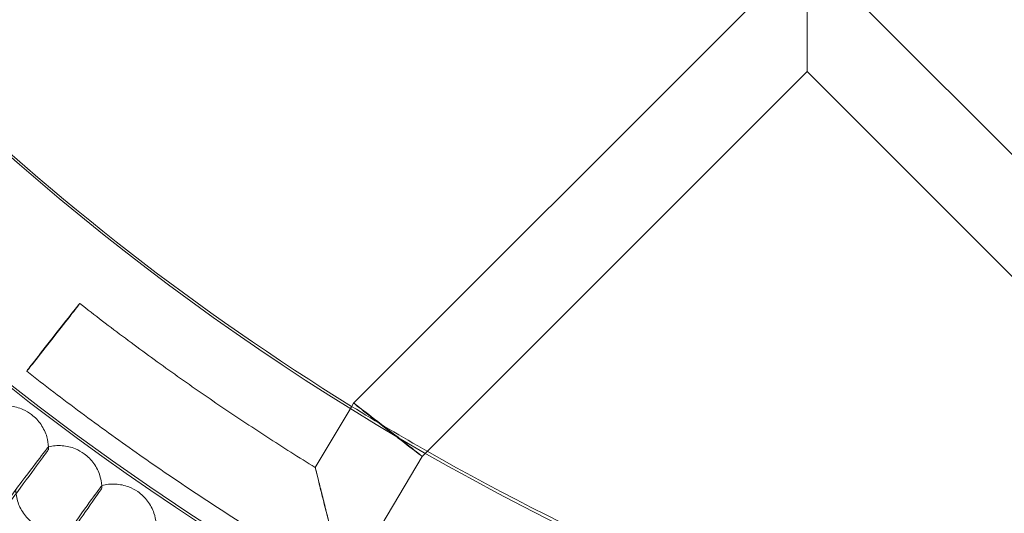
# Model space of a CAD drawing. Units: millimetres. Extents: x 3460 to 9163, y -2799 to 4551.
# Drawn here: x 7300 to 7482, y 470 to 562 of the extents above; entities that cross this region are included whole.
import ezdxf

# ---------------------------------------------------------------- set-up
doc = ezdxf.new("R2010")
doc.units = ezdxf.units.MM

# ---------------------------------------------------------------- blocks, each defined once
blk = doc.blocks.new('A$C71285002')
at = {"color": 0, "linetype": 'Continuous', "lineweight": 0}
for p, q in [((1030.23, 567.52), (957.3, 494.6)), ((1052.86, 567.52), (1118.13, 502.24)), ((1041.54, 556.2), (970.81, 485.47)), ((1041.54, 556.2), (1106.82, 490.93)), ((957.3, 494.6), (956.82, 493.79)), ((956.82, 493.79), (950.18, 482.62)), ((900.62, 486.01), (900.62, 486.47)), ((970.03, 484.7), (955.72, 460.64)), ((970.81, 485.47), (970.03, 484.7)), ((910.53, 478.81), (910.53, 479.27))]:
    blk.add_line(p, q, dxfattribs=at)
at = {"color": 0, "linetype": 'Continuous', "lineweight": 0, "extrusion": (0, 0, -1)}
for centre, major_axis, ratio, start_param, end_param in [((1203.49, 892.95), (502.01, 0), 0.999971, -0.073452, 3.141593), ((1203.49, 892.41), (502.01, 0), 0.999971, 0.125063, 3.01653), ((1203.49, 892.95), (-469.01, 0), 0.999971, -1.017277, -0.80285), ((901.5, 506.82), (-4.93, -6.3), 0.004719, -4.706359, 1.576826), ((1203.49, 892.95), (-469.01, 0), 0.999971, -1.052099, -1.017277), ((963.67, 489.65), (-6.36, 4.95), 0.005997, -1.575461, 0.00075), ((963.67, 489.65), (-6.36, 4.95), 0.005997, 0.00075, 1.566132), ((1203.49, 892.95), (-469.01, 0), 0.999971, -1.265789, -1.052099)]:
    blk.add_ellipse(centre, major_axis=major_axis, ratio=ratio, start_param=start_param, end_param=end_param, dxfattribs=at)
at = {"color": 0, "linetype": 'Continuous', "lineweight": 0}
for centre, major_axis, ratio, start_param, end_param in [((1203.49, 892.41), (-469.01, 0), 0.999971, 0.133913, 3.00768), ((1041.54, 567.52), (0, 11.31), 0, 1.565382, 3.141593), ((1041.54, 567.52), (0, 11.31), 0, 3.141593, 4.706975), ((963.67, 489.65), (-6.36, 4.95), 0.005997, 1.583833, 4.717053), ((963.67, 489.65), (-6.36, 4.95), 0.005997, 1.575461, 1.583833)]:
    blk.add_ellipse(centre, major_axis=major_axis, ratio=ratio, start_param=start_param, end_param=end_param, dxfattribs=at)
for points, knots in [([(1795.49, 892.68), (1795.49, 955.83), (1785.3, 1018.96), (1745.58, 1138.84), (1716.04, 1195.56), (1640.62, 1296.86), (1594.75, 1341.41), (1491.29, 1413.84), (1433.72, 1441.71), (1312.73, 1477.92), (1249.33, 1486.26), (1123.09, 1482.57), (1060.28, 1470.54), (941.6, 1427.33), (885.77, 1396.16), (786.71, 1317.81), (743.51, 1270.65), (674.13, 1165.13), (647.96, 1106.78), (615.3, 984.78), (608.82, 921.16), (616.19, 795.09), (630.05, 732.66), (676.7, 615.3), (709.5, 560.4), (790.7, 463.68), (839.1, 421.88), (946.61, 355.61), (1005.7, 331.15), (1128.6, 302.07), (1192.39, 297.44), (1318.2, 308.49), (1380.2, 324.17), (1496.14, 374.23), (1550.07, 408.61), (1644.38, 492.61), (1684.75, 542.2), (1747.85, 651.6), (1770.57, 711.38), (1791.41, 812.5), (1795.49, 852.59), (1795.49, 892.68)], [0, 0, 0, 0, 0.32, 0.32, 0.64, 0.64, 0.959999, 0.959999, 1.28, 1.28, 1.6, 1.6, 1.92, 1.92, 2.24, 2.24, 2.56, 2.56, 2.88, 2.88, 3.2, 3.2, 3.52, 3.52, 3.84, 3.84, 4.159999, 4.159999, 4.48, 4.48, 4.8, 4.8, 5.12, 5.12, 5.44, 5.44, 5.76, 5.76, 6.08, 6.08, 6.283185, 6.283185, 6.283185, 6.283185]), ([(1779.49, 892.68), (1779.49, 954.12), (1769.58, 1015.55), (1730.93, 1132.19), (1702.19, 1187.38), (1628.81, 1285.94), (1584.17, 1329.29), (1483.51, 1399.76), (1427.5, 1426.87), (1309.78, 1462.1), (1248.09, 1470.21), (1125.26, 1466.63), (1064.15, 1454.92), (948.68, 1412.88), (894.35, 1382.55), (797.98, 1306.32), (755.95, 1260.44), (688.44, 1157.76), (662.98, 1100.99), (631.2, 982.29), (624.89, 920.39), (632.06, 797.73), (645.54, 736.98), (690.94, 622.8), (722.85, 569.38), (801.86, 475.27), (848.95, 434.6), (953.56, 370.13), (1011.05, 346.33), (1130.63, 318.03), (1192.69, 313.53), (1315.1, 324.28), (1375.42, 339.53), (1488.24, 388.24), (1540.7, 421.7), (1632.46, 503.42), (1671.74, 551.68), (1733.14, 658.12), (1755.25, 716.28), (1775.52, 814.66), (1779.49, 853.67), (1779.49, 892.68)], [0, 0, 0, 0, 0.32, 0.32, 0.64, 0.64, 0.960001, 0.960001, 1.28, 1.28, 1.6, 1.6, 1.92, 1.92, 2.24, 2.24, 2.56, 2.56, 2.88, 2.88, 3.2, 3.2, 3.52, 3.52, 3.84, 3.84, 4.160001, 4.160001, 4.48, 4.48, 4.8, 4.8, 5.12, 5.12, 5.44, 5.44, 5.76, 5.76, 6.08, 6.08, 6.283185, 6.283185, 6.283185, 6.283185]), ([(950.18, 482.62), (947.15, 484.49), (944.15, 486.4), (938.18, 490.27), (935.22, 492.24), (929.34, 496.24), (926.42, 498.28), (920.63, 502.41), (917.75, 504.51), (912.05, 508.77), (909.23, 510.93), (906.43, 513.12)], [2.1241482, 2.1241482, 2.1241482, 2.1241482, 2.1462897, 2.1462897, 2.1684313, 2.1684313, 2.1905729, 2.1905729, 2.2127144, 2.2127144, 2.234856, 2.234856, 2.234856, 2.234856]), ([(948.84, 464.73), (945.21, 466.89), (941.6, 469.09), (934.45, 473.6), (930.91, 475.9), (923.87, 480.59), (920.38, 482.97), (913.47, 487.84), (910.04, 490.31), (903.26, 495.35), (899.89, 497.92), (896.57, 500.52)], [2.1075483, 2.1075483, 2.1075483, 2.1075483, 2.1330098, 2.1330098, 2.1584714, 2.1584714, 2.1839329, 2.1839329, 2.2093945, 2.2093945, 2.234856, 2.234856, 2.234856, 2.234856]), ([(890.88, 493.91), (891.71, 494.09), (892.58, 494.15), (894.27, 493.98), (895.1, 493.75), (896.44, 493.16), (896.99, 492.84), (897.48, 492.46)], [0.001232, 0.001232, 0.001232, 0.001232, 2.552312, 2.552312, 5.083562, 5.083562, 6.951871, 6.951871, 6.951871, 6.951871]), ([(897.48, 492.46), (898.16, 491.94), (898.76, 491.31), (899.71, 489.9), (900.08, 489.12), (900.49, 487.71), (900.59, 487.09), (900.62, 486.47)], [0, 0, 0, 0, 2.555002, 2.555002, 5.08739, 5.08739, 6.951814, 6.951814, 6.951814, 6.951814]), ([(900.62, 486.47), (901.44, 486.68), (902.31, 486.75), (904, 486.62), (904.84, 486.42), (906.19, 485.86), (906.74, 485.55), (907.25, 485.18)], [0.001157, 0.001157, 0.001157, 0.001157, 2.552459, 2.552459, 5.083761, 5.083761, 6.951731, 6.951731, 6.951731, 6.951731]), ([(900.62, 486.47), (900.62, 486.5), (900.18, 485.94), (898.49, 483.72), (897.24, 482.08), (894.11, 477.92), (892.26, 475.44), (889.1, 471.23), (887.95, 469.69), (885.59, 466.53), (884.4, 464.93), (883.2, 463.32)], [0.001607, 0.001607, 0.001607, 0.001607, 1.121737, 1.121737, 2.241929, 2.241929, 3.360097, 3.360097, 3.963719, 3.963719, 4.565353, 4.565353, 4.565353, 4.565353]), ([(883.2, 462.42), (885.43, 465.42), (887.66, 468.4), (891.82, 474.01), (893.72, 476.58), (896.95, 480.95), (898.24, 482.71), (899.63, 484.61), (900, 485.12), (900.49, 485.81), (900.62, 486), (900.62, 486.01)], [0, 0, 0, 0, 1.122272, 1.122272, 2.244604, 2.244604, 3.367177, 3.367177, 3.966026, 3.966026, 4.565241, 4.565241, 4.565241, 4.565241]), ([(907.25, 485.18), (907.94, 484.68), (908.55, 484.06), (909.54, 482.68), (909.93, 481.91), (910.37, 480.51), (910.48, 479.89), (910.53, 479.27)], [0, 0, 0, 0, 2.554982, 2.554982, 5.08735, 5.08735, 6.951677, 6.951677, 6.951677, 6.951677]), ([(952.93, 471.66), (952.93, 471.67), (952.93, 471.67), (952.66, 472.73), (952.39, 473.79), (951.87, 475.87), (951.61, 476.91), (951.13, 478.83), (950.91, 479.72), (950.54, 481.18), (950.4, 481.77), (950.25, 482.38), (950.21, 482.53), (950.18, 482.64), (950.18, 482.63), (950.22, 482.47), (950.26, 482.28), (950.43, 481.59), (950.58, 480.99), (950.97, 479.36), (951.25, 478.26), (951.95, 475.42), (952.43, 473.5), (952.93, 471.55), (952.93, 471.55), (952.93, 471.54)], [-3.260184, -3.260184, -3.260184, -3.260184, -3.258451, -3.258451, -2.910606, -2.910606, -2.553236, -2.553236, -2.202389, -2.202389, -1.880607, -1.880607, -1.688484, -1.688484, -1.530088, -1.530088, -1.32874, -1.32874, -1.013334, -1.013334, -0.602856, -0.602856, 0, 0, 0.001622, 0.001622, 0.001622, 0.001622]), ([(910.53, 479.27), (910.52, 479.3), (910.1, 478.73), (908.47, 476.47), (907.26, 474.8), (904.24, 470.57), (902.44, 468.04), (899.39, 463.75), (898.27, 462.19), (896, 458.97), (894.84, 457.34), (893.68, 455.7)], [0.002444, 0.002444, 0.002444, 0.002444, 1.121737, 1.121737, 2.241929, 2.241929, 3.360097, 3.360097, 3.963719, 3.963719, 4.565353, 4.565353, 4.565353, 4.565353]), ([(910.53, 479.27), (911.35, 479.5), (912.21, 479.59), (913.91, 479.5), (914.75, 479.32), (916.12, 478.79), (916.68, 478.49), (917.19, 478.14)], [0.001082, 0.001082, 0.001082, 0.001082, 2.552605, 2.552605, 5.083957, 5.083957, 6.951594, 6.951594, 6.951594, 6.951594]), ([(893.68, 454.81), (895.84, 457.86), (897.99, 460.9), (902.02, 466.6), (903.85, 469.21), (906.98, 473.66), (908.23, 475.45), (909.57, 477.39), (909.93, 477.91), (910.41, 478.61), (910.53, 478.8), (910.53, 478.81)], [0, 0, 0, 0, 1.122272, 1.122272, 2.244604, 2.244604, 3.367177, 3.367177, 3.966026, 3.966026, 4.565241, 4.565241, 4.565241, 4.565241]), ([(894.56, 478.34), (894.59, 477.49), (894.77, 476.63), (895.38, 475.05), (895.81, 474.31), (896.88, 473), (897.53, 472.42), (898.95, 471.51), (899.74, 471.17), (901.38, 470.75), (902.24, 470.67), (903.62, 470.76), (904.15, 470.85), (904.66, 470.99)], [0, 0, 0, 0, 2.551084, 2.551084, 5.081683, 5.081683, 7.614219, 7.614219, 10.146825, 10.146825, 12.679422, 12.679422, 14.282822, 14.282822, 14.282822, 14.282822]), ([(917.19, 478.14), (917.89, 477.66), (918.52, 477.05), (919.54, 475.7), (919.94, 474.93), (920.42, 473.55), (920.55, 472.93), (920.61, 472.31)], [0, 0, 0, 0, 2.554962, 2.554962, 5.087311, 5.087311, 6.951541, 6.951541, 6.951541, 6.951541])]:
    blk.add_open_spline(points, degree=3, knots=knots, dxfattribs=at)
for points in [[(900.62, 486.47), (900.62, 486.47), (900.62, 486.47), (900.62, 486.47)], [(900.62, 486.47), (900.62, 486.47), (900.62, 486.47), (900.62, 486.47)], [(910.53, 479.27), (910.53, 479.27), (910.53, 479.27), (910.53, 479.27)], [(910.53, 479.27), (910.53, 479.27), (910.53, 479.27), (910.53, 479.27)]]:
    blk.add_open_spline(points, degree=3, dxfattribs=at)

msp = doc.modelspace()

# ---------------------------------------------------------------- block references
msp.add_blockref('A$C71285002', (6404.3, -4.12))

doc.saveas('drawing.dxf')
